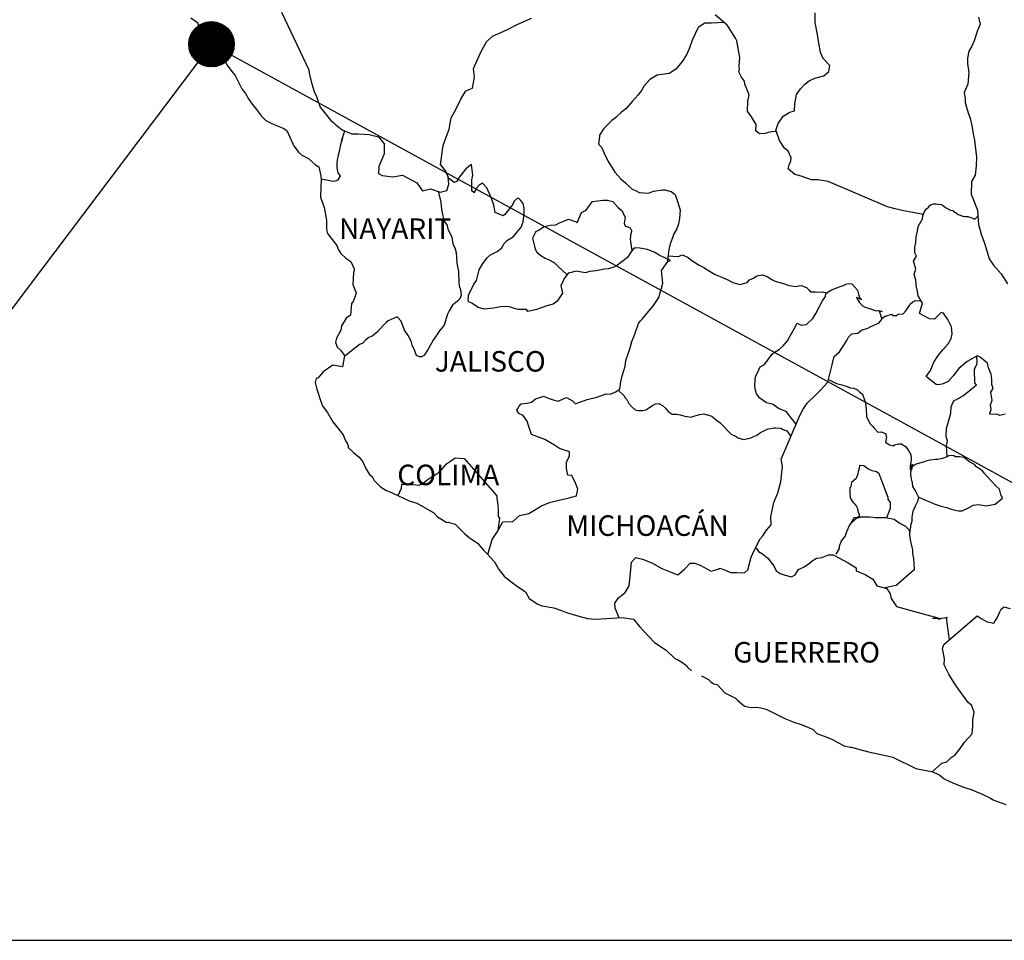
# Model space of a CAD drawing. Units: millimetres. Extents: x 246450 to 248850, y 2708557 to 2710357.
# Drawn here: x 248521 to 248635, y 2709995 to 2710102 of the extents above; entities that cross this region are included whole.
import ezdxf

# ---------------------------------------------------------------- set-up
doc = ezdxf.new("R2010")
doc.units = ezdxf.units.MM
doc.header["$XCLIPFRAME"] = 0
doc.layers.add('Lomo', color=7, linetype='Continuous')
doc.styles.add('ROMANS', font='ROMANS', dxfattribs={"height": 0.2})
picture_1 = doc.add_image_def('image4.gif', size_in_pixel=(3178, 3242))

msp = doc.modelspace()

# ---------------------------------------------------------------- hatches: boundary and pattern name
at = {"layer": 'Lomo'}
h = msp.add_hatch(dxfattribs=at)
h.set_pattern_fill('ANSI31', scale=0.8, style=0)
h.set_pattern_definition([(45, (-132628.8224, 881089.92579), (-0.0707106781187, 0.0707106781187), [])])
edge = h.paths.add_edge_path()
edge.add_arc((248542.94, 2710099.23), 2.65, 0, 360)

# ---------------------------------------------------------------- linework, layer by layer
at = {"layer": 'Lomo', "color": 5, "linetype": 'Continuous'}
for p, q in [((248540.54, 2710102.32, 1.16), (248541.32, 2710101.77, 1.16)), ((248541.32, 2710101.77, 1.16), (248541.47, 2710101.28, 1.16)), ((248541.47, 2710101.28, 1.16), (248541.47, 2710100.98, 1.16)), ((248541.47, 2710100.98, 1.16), (248541.62, 2710100.79, 1.16)), ((248541.62, 2710100.79, 1.16), (248544.26, 2710097.68, 1.16)), ((248544.26, 2710097.68, 1.16), (248544.57, 2710097.14, 1.16)), ((248544.57, 2710097.14, 1.16), (248544.76, 2710096.8, 1.16)), ((248544.76, 2710096.8, 1.16), (248545.21, 2710096.2, 1.16)), ((248545.21, 2710096.2, 1.16), (248545.69, 2710095.57, 1.16)), ((248545.69, 2710095.57, 1.16), (248546.48, 2710094.03, 1.16)), ((248546.48, 2710094.03, 1.16), (248546.92, 2710093.49, 1.16)), ((248546.92, 2710093.49, 1.16), (248547.27, 2710092.85, 1.16)), ((248547.27, 2710092.85, 1.16), (248547.56, 2710092.41, 1.16)), ((248547.56, 2710092.41, 1.16), (248548.2, 2710091.61, 1.16)), ((248548.2, 2710091.61, 1.16), (248548.44, 2710091.32, 1.16)), ((248548.44, 2710091.32, 1.16), (248548.79, 2710090.83, 1.16)), ((248548.79, 2710090.83, 1.16), (248549.28, 2710090.34, 1.16)), ((248549.28, 2710090.34, 1.16), (248549.82, 2710090.04, 1.16)), ((248549.82, 2710090.04, 1.16), (248550.35, 2710089.84, 1.16)), ((248550.35, 2710089.84, 1.16), (248551.29, 2710089.45, 1.16)), ((248551.29, 2710089.45, 1.16), (248551.73, 2710089.15, 1.16)), ((248551.73, 2710089.15, 1.16), (248552.42, 2710087.62, 1.16)), ((248552.42, 2710087.62, 1.16), (248552.56, 2710087.38, 1.16)), ((248552.56, 2710087.38, 1.16), (248553.1, 2710086.63, 1.16)), ((248553.1, 2710086.63, 1.16), (248553.5, 2710086.29, 1.16)), ((248553.5, 2710086.29, 1.16), (248554.28, 2710085.9, 1.16)), ((248554.28, 2710085.9, 1.16), (248555.07, 2710085.16, 1.16)), ((248555.07, 2710085.16, 1.16), (248555.46, 2710084.91, 1.16)), ((248555.46, 2710084.91, 1.16), (248555.71, 2710083.88, 1.16)), ((248555.71, 2710083.88, 1.16), (248555.71, 2710083.68, 1.16)), ((248555.71, 2710083.68, 1.16), (248555.76, 2710083.53, 1.16)), ((248555.76, 2710083.53, 1.16), (248555.71, 2710082.49, 1.16)), ((248555.76, 2710083.53, 1.16), (248555.76, 2710083.53, 1.16)), ((248555.71, 2710082.49, 1.16), (248555.66, 2710081.36, 1.16)), ((248555.66, 2710081.36, 1.16), (248556.1, 2710080.18, 1.16)), ((248556.1, 2710080.18, 1.16), (248556.35, 2710078.69, 1.16)), ((248556.35, 2710078.69, 1.16), (248556.35, 2710077.76, 1.16)), ((248556.35, 2710077.76, 1.16), (248556.4, 2710077.46, 1.16)), ((248556.4, 2710077.46, 1.16), (248556.5, 2710077.12, 1.16)), ((248556.5, 2710077.12, 1.16), (248557.04, 2710076.43, 1.16)), ((248557.04, 2710076.43, 1.16), (248557.58, 2710075.73, 1.16)), ((248557.58, 2710075.73, 1.16), (248557.78, 2710075.24, 1.16)), ((248557.78, 2710075.24, 1.16), (248558.02, 2710074.8, 1.16)), ((248558.02, 2710074.8, 1.16), (248558.61, 2710074.26, 1.16)), ((248558.61, 2710074.26, 1.16), (248559.2, 2710073.86, 1.16)), ((248559.2, 2710073.86, 1.16), (248559.59, 2710073.02, 1.16)), ((248559.59, 2710072.82, 1.16), (248559.5, 2710072.58, 1.16)), ((248559.59, 2710073.02, 1.16), (248559.59, 2710072.82, 1.16)), ((248559.5, 2710072.58, 1.16), (248559.45, 2710071.2, 1.16)), ((248559.45, 2710071.2, 1.16), (248559.84, 2710070.21, 1.16)), ((248559.74, 2710069.92, 1.16), (248559.5, 2710069.28, 1.16)), ((248559.84, 2710070.21, 1.16), (248559.74, 2710069.92, 1.16)), ((248559.3, 2710068.97, 1.16), (248559.16, 2710067.6, 1.16)), ((248559.5, 2710069.28, 1.16), (248559.3, 2710068.97, 1.16)), ((248558.67, 2710067.25, 1.16), (248558.13, 2710066.36, 1.16)), ((248559.16, 2710067.6, 1.16), (248558.67, 2710067.25, 1.16)), ((248558.03, 2710065.86, 1.16), (248557.54, 2710064.93, 1.16)), ((248558.13, 2710066.36, 1.16), (248558.03, 2710065.86, 1.16)), ((248557.54, 2710064.93, 1.16), (248557.4, 2710064.43, 1.16)), ((248557.4, 2710064.43, 1.16), (248557.6, 2710063.85, 1.16)), ((248557.6, 2710063.85, 1.16), (248557.99, 2710063.5, 1.16)), ((248557.99, 2710063.5, 1.16), (248558.48, 2710062.91, 1.16)), ((248558.48, 2710062.91, 1.16), (248558.24, 2710061.58, 1.16)), ((248557.11, 2710061.77, 1.16), (248555.98, 2710060.98, 1.16)), ((248558.24, 2710061.58, 1.16), (248557.11, 2710061.77, 1.16)), ((248555.15, 2710060.19, 1.16), (248555.06, 2710059.75, 1.16)), ((248555.4, 2710060.29, 1.16), (248555.15, 2710060.19, 1.16)), ((248555.98, 2710060.98, 1.16), (248555.4, 2710060.29, 1.16)), ((248555.98, 2710060.98, 1.16), (248555.98, 2710060.98, 1.16)), ((248555.06, 2710059.75, 1.16), (248555.25, 2710058.95, 1.16)), ((248555.25, 2710058.95, 1.16), (248555.45, 2710058.36, 1.16)), ((248555.45, 2710058.36, 1.16), (248555.55, 2710057.97, 1.16)), ((248555.55, 2710057.97, 1.16), (248555.65, 2710057.62, 1.16)), ((248555.65, 2710057.62, 1.16), (248555.89, 2710057.03, 1.16)), ((248555.89, 2710057.03, 1.16), (248556.53, 2710056.15, 1.16)), ((248556.53, 2710056.15, 1.16), (248557.12, 2710055.16, 1.16)), ((248557.12, 2710055.16, 1.16), (248557.56, 2710054.57, 1.16)), ((248557.56, 2710054.57, 1.16), (248558.3, 2710053.63, 1.16)), ((248558.3, 2710053.63, 1.16), (248558.59, 2710052.94, 1.16)), ((248558.59, 2710052.94, 1.16), (248558.79, 2710052.64, 1.16)), ((248558.79, 2710052.64, 1.16), (248558.89, 2710052.4, 1.16)), ((248558.89, 2710052.4, 1.16), (248558.89, 2710052.15, 1.16)), ((248558.89, 2710052.15, 1.16), (248559.53, 2710051.56, 1.16)), ((248559.53, 2710051.56, 1.16), (248560.16, 2710051.02, 1.16)), ((248560.16, 2710051.02, 1.16), (248560.61, 2710050.47, 1.16)), ((248560.61, 2710050.47, 1.16), (248560.95, 2710049.68, 1.16)), ((248560.95, 2710049.68, 1.16), (248561.39, 2710049, 1.16)), ((248561.39, 2710049, 1.16), (248561.69, 2710048.75, 1.16)), ((248561.69, 2710048.75, 1.16), (248561.93, 2710048.3, 1.16)), ((248561.93, 2710048.3, 1.16), (248562.67, 2710047.56, 1.16)), ((248562.67, 2710047.56, 1.16), (248563.31, 2710047.17, 1.16)), ((248563.31, 2710047.17, 1.16), (248564.04, 2710046.87, 1.16)), ((248564.04, 2710046.87, 1.16), (248566, 2710045.94, 1.16)), ((248566, 2710045.94, 1.16), (248566, 2710045.94, 1.16)), ((248566, 2710045.94, 1.16), (248566.93, 2710045.64, 1.16)), ((248566.93, 2710045.64, 1.16), (248567.62, 2710045.25, 1.16)), ((248567.62, 2710045.25, 1.16), (248567.87, 2710045.1, 1.16)), ((248567.87, 2710045.1, 1.16), (248568.89, 2710044.51, 1.16)), ((248568.89, 2710044.51, 1.16), (248569.34, 2710044.07, 1.16)), ((248569.34, 2710044.07, 1.16), (248570.42, 2710043.38, 1.16)), ((248570.42, 2710043.38, 1.16), (248570.56, 2710043.42, 1.16)), ((248570.56, 2710043.42, 1.16), (248570.56, 2710043.42, 1.16)), ((248570.56, 2710043.42, 1.16), (248571.4, 2710043.18, 1.16)), ((248571.4, 2710043.18, 1.16), (248572.52, 2710042.05, 1.16)), ((248572.52, 2710042.05, 1.16), (248573.01, 2710041.65, 1.16)), ((248573.01, 2710041.65, 1.16), (248573.99, 2710040.97, 1.16)), ((248573.99, 2710040.97, 1.16), (248574.68, 2710040.17, 1.16)), ((248574.68, 2710040.17, 1.16), (248575.08, 2710039.78, 1.16)), ((248575.08, 2710039.78, 1.16), (248575.96, 2710038.79, 1.16)), ((248575.96, 2710038.79, 1.16), (248576.5, 2710037.91, 1.16)), ((248576.5, 2710037.91, 1.16), (248577.09, 2710037.11, 1.16)), ((248577.09, 2710037.11, 1.16), (248577.72, 2710036.62, 1.16)), ((248577.72, 2710036.62, 1.16), (248578.51, 2710036.03, 1.16)), ((248578.51, 2710036.03, 1.16), (248579.59, 2710035.29, 1.16)), ((248579.59, 2710035.29, 1.16), (248580.04, 2710034.5, 1.16)), ((248580.04, 2710034.5, 1.16), (248581.02, 2710033.86, 1.16)), ((248581.02, 2710033.86, 1.16), (248581.55, 2710033.67, 1.16)), ((248581.55, 2710033.67, 1.16), (248582.92, 2710033.42, 1.16)), ((248582.92, 2710033.42, 1.16), (248583.81, 2710033.12, 1.16)), ((248583.81, 2710033.12, 1.16), (248584.4, 2710032.88, 1.16)), ((248584.4, 2710032.88, 1.16), (248585.82, 2710032.44, 1.16)), ((248585.82, 2710032.44, 1.16), (248586.85, 2710032.19, 1.16)), ((248586.85, 2710032.19, 1.16), (248587.78, 2710032.09, 1.16)), ((248587.78, 2710032.09, 1.16), (248589.05, 2710032.19, 1.16)), ((248589.05, 2710032.19, 1.16), (248590.86, 2710032.29, 1.16)), ((248590.86, 2710032.29, 1.16), (248592.19, 2710032.1, 1.16)), ((248592.19, 2710032.1, 1.16), (248592.92, 2710031.26, 1.16)), ((248592.92, 2710031.26, 1.16), (248593.37, 2710030.76, 1.16)), ((248593.37, 2710030.76, 1.16), (248594.64, 2710029.39, 1.16)), ((248594.64, 2710029.39, 1.16), (248596.02, 2710028.5, 1.16)), ((248596.02, 2710028.5, 1.16), (248597.04, 2710027.51, 1.16)), ((248597.04, 2710027.51, 1.16), (248597.44, 2710027.32, 1.16)), ((248597.44, 2710027.32, 1.16), (248597.44, 2710027.32, 1.16)), ((248597.44, 2710027.32, 1.16), (248597.83, 2710027.07, 1.16)), ((248597.83, 2710027.07, 1.16), (248598.27, 2710026.77, 1.16)), ((248598.27, 2710026.77, 1.16), (248598.37, 2710026.67, 1.16)), ((248598.37, 2710026.67, 1.16), (248598.52, 2710026.52, 1.16)), ((248598.52, 2710026.52, 1.16), (248598.96, 2710026.09, 1.16)), ((248600.13, 2710025.49, 1.16), (248600.97, 2710025.05, 1.16)), ((248600.97, 2710025.05, 1.16), (248601.22, 2710024.8, 1.16)), ((248601.22, 2710024.8, 1.16), (248601.51, 2710024.61, 1.16)), ((248601.51, 2710024.61, 1.16), (248601.56, 2710024.56, 1.16)), ((248601.56, 2710024.56, 1.16), (248601.95, 2710024.46, 1.16)), ((248601.95, 2710024.46, 1.16), (248602.88, 2710023.52, 1.16)), ((248602.88, 2710023.52, 1.16), (248604.11, 2710022.88, 1.16)), ((248604.11, 2710022.88, 1.16), (248604.35, 2710022.63, 1.16)), ((248604.35, 2710022.63, 1.16), (248605.14, 2710021.95, 1.16)), ((248605.14, 2710021.95, 1.16), (248605.92, 2710021.8, 1.16)), ((248605.92, 2710021.8, 1.16), (248606.51, 2710021.85, 1.16)), ((248606.51, 2710021.85, 1.16), (248607.05, 2710021.75, 1.16)), ((248607.05, 2710021.75, 1.16), (248607.69, 2710021.6, 1.16)), ((248607.69, 2710021.6, 1.16), (248608.76, 2710021.06, 1.16)), ((248608.76, 2710021.06, 1.16), (248609.85, 2710020.52, 1.16)), ((248609.85, 2710020.52, 1.16), (248610.83, 2710020.13, 1.16)), ((248610.83, 2710020.13, 1.16), (248610.92, 2710020.08, 1.16)), ((248610.92, 2710020.08, 1.16), (248611.9, 2710019.78, 1.16)), ((248611.9, 2710019.78, 1.16), (248613.18, 2710019.24, 1.16)), ((248613.18, 2710019.24, 1.16), (248613.62, 2710018.75, 1.16)), ((248613.62, 2710018.75, 1.16), (248614.65, 2710018.35, 1.16)), ((248614.65, 2710018.35, 1.16), (248615.34, 2710018.11, 1.16)), ((248615.34, 2710018.11, 1.16), (248616.07, 2710017.71, 1.16)), ((248616.07, 2710017.71, 1.16), (248616.81, 2710017.32, 1.16)), ((248616.81, 2710017.32, 1.16), (248617.49, 2710017.17, 1.16)), ((248617.49, 2710017.17, 1.16), (248617.64, 2710017.17, 1.16)), ((248617.64, 2710017.17, 1.16), (248618.62, 2710016.87, 1.16)), ((248618.62, 2710016.87, 1.16), (248619.65, 2710016.63, 1.16)), ((248619.65, 2710016.63, 1.16), (248621.61, 2710016.19, 1.16)), ((248621.61, 2710016.19, 1.16), (248622.49, 2710015.99, 1.16)), ((248622.49, 2710015.99, 1.16), (248625.14, 2710014.66, 1.16)), ((248625.14, 2710014.66, 1.16), (248625.73, 2710014.56, 1.16)), ((248625.73, 2710014.56, 1.16), (248627, 2710014.31, 1.16)), ((248627, 2710014.31, 1.16), (248627.5, 2710014.12, 1.16)), ((248627.5, 2710014.12, 1.16), (248627.94, 2710013.88, 1.16)), ((248627.94, 2710013.88, 1.16), (248628.47, 2710013.48, 1.16)), ((248628.47, 2710013.48, 1.16), (248629.55, 2710012.94, 1.16)), ((248629.55, 2710012.94, 1.16), (248630.83, 2710012.45, 1.16)), ((248630.83, 2710012.45, 1.16), (248631.22, 2710012.35, 1.16)), ((248631.22, 2710012.35, 1.16), (248631.61, 2710012.2, 1.16)), ((248631.61, 2710012.2, 1.16), (248632.44, 2710011.85, 1.16)), ((248632.44, 2710011.85, 1.16), (248632.74, 2710011.76, 1.16)), ((248632.74, 2710011.76, 1.16), (248633.87, 2710011.22, 1.16)), ((248633.87, 2710011.22, 1.16), (248634.26, 2710010.97, 1.16)), ((248634.26, 2710010.97, 1.16), (248635.24, 2710010.62, 1.16)), ((248635.24, 2710010.62, 1.16), (248635.68, 2710010.48, 1.16))]:
    msp.add_line(p, q, dxfattribs=at)
at = {"layer": 'Lomo'}
for q in [(248463.93, 2709994.61), (248734.04, 2709994.61)]:
    msp.add_line((248542.94, 2710099.23, 1.16), q, dxfattribs=at)
at = {"layer": 'Lomo', "color": 7, "linetype": 'Continuous'}
for p, q in [((248572.64, 2710084.68, 1.16), (248572.2, 2710084.14, 1.16)), ((248573.28, 2710085.18, 1.16), (248572.64, 2710084.68, 1.16)), ((248573.43, 2710083.94, 1.16), (248573.28, 2710085.18, 1.16)), ((248571.27, 2710083.11, 1.16), (248570.59, 2710083.6, 1.16)), ((248571.56, 2710083.2, 1.16), (248571.27, 2710083.11, 1.16)), ((248571.71, 2710083.4, 1.16), (248571.56, 2710083.2, 1.16)), ((248571.9, 2710083.74, 1.16), (248571.71, 2710083.4, 1.16)), ((248572.2, 2710084.14, 1.16), (248571.9, 2710083.74, 1.16)), ((248573.33, 2710083.4, 1.16), (248573.43, 2710083.94, 1.16)), ((248573.33, 2710082.9, 1.16), (248573.33, 2710083.4, 1.16)), ((248573.33, 2710082.12, 1.16), (248573.33, 2710082.9, 1.16)), ((248573.62, 2710081.87, 1.16), (248573.33, 2710082.12, 1.16)), ((248573.92, 2710082.46, 1.16), (248573.62, 2710081.92, 1.16)), ((248574.22, 2710082.8, 1.16), (248573.92, 2710082.46, 1.16)), ((248574.56, 2710083.01, 1.16), (248574.22, 2710082.8, 1.16)), ((248575.1, 2710082.46, 1.16), (248574.56, 2710083.01, 1.16)), ((248575.59, 2710081.33, 1.16), (248575.1, 2710082.46, 1.16)), ((248573.62, 2710081.92, 1.16), (248573.62, 2710081.87, 1.16)), ((248575.88, 2710080.44, 1.16), (248575.59, 2710081.33, 1.16)), ((248578.29, 2710080.92, 1.16), (248578.1, 2710080.58, 1.16)), ((248578.64, 2710081.22, 1.16), (248578.29, 2710080.92, 1.16)), ((248578.79, 2710081.27, 1.16), (248578.64, 2710081.22, 1.16)), ((248579.03, 2710081.02, 1.16), (248578.79, 2710081.27, 1.16)), ((248579.32, 2710080.63, 1.16), (248579.03, 2710081.02, 1.16)), ((248576.04, 2710079.6, 1.16), (248575.88, 2710080.44, 1.16)), ((248577.8, 2710080.14, 1.16), (248577.17, 2710079.35, 1.16)), ((248578.1, 2710080.58, 1.16), (248577.8, 2710080.14, 1.16)), ((248579.42, 2710080.09, 1.16), (248579.32, 2710080.63, 1.16)), ((248579.42, 2710079.4, 1.16), (248579.42, 2710080.09, 1.16)), ((248576.97, 2710079.2, 1.16), (248576.04, 2710079.6, 1.16)), ((248577.17, 2710079.35, 1.16), (248576.97, 2710079.2, 1.16)), ((248579.08, 2710077.86, 1.16), (248579.33, 2710078.51, 1.16)), ((248579.33, 2710078.51, 1.16), (248579.42, 2710079.4, 1.16)), ((248578.4, 2710077.03, 1.16), (248579.08, 2710077.86, 1.16)), ((248577.12, 2710075.95, 1.16), (248577.51, 2710076.35, 1.16)), ((248577.51, 2710076.35, 1.16), (248578.15, 2710076.74, 1.16)), ((248578.15, 2710076.74, 1.16), (248578.4, 2710077.03, 1.16)), ((248576.29, 2710075.02, 1.16), (248576.78, 2710075.41, 1.16)), ((248576.78, 2710075.41, 1.16), (248577.12, 2710075.95, 1.16)), ((248592.1, 2710075.24, 1.16), (248591.7, 2710074.65, 1.16)), ((248592.39, 2710075.48, 1.16), (248592.1, 2710075.24, 1.16)), ((248592.93, 2710075.43, 1.16), (248592.39, 2710075.48, 1.16)), ((248593.82, 2710075.28, 1.16), (248592.93, 2710075.43, 1.16)), ((248594.7, 2710074.93, 1.16), (248593.82, 2710075.28, 1.16)), ((248574.61, 2710073.64, 1.16), (248575.11, 2710074.28, 1.16)), ((248575.11, 2710074.28, 1.16), (248575.45, 2710074.62, 1.16)), ((248575.45, 2710074.62, 1.16), (248576.29, 2710075.02, 1.16)), ((248591.51, 2710074.35, 1.16), (248590.18, 2710073.32, 1.16)), ((248591.7, 2710074.65, 1.16), (248591.51, 2710074.35, 1.16)), ((248595.19, 2710074.59, 1.16), (248594.7, 2710074.93, 1.16)), ((248596.52, 2710073.99, 1.16), (248595.19, 2710074.59, 1.16)), ((248596.22, 2710073.85, 1.16), (248596.52, 2710073.99, 1.16)), ((248573.88, 2710071.66, 1.16), (248574.18, 2710072.9, 1.16)), ((248574.18, 2710072.9, 1.16), (248574.61, 2710073.64, 1.16)), ((248587.82, 2710072.78, 1.16), (248587.09, 2710072.68, 1.16)), ((248588.81, 2710072.97, 1.16), (248587.82, 2710072.78, 1.16)), ((248589.25, 2710073.02, 1.16), (248588.81, 2710072.97, 1.16)), ((248589.79, 2710073.17, 1.16), (248589.25, 2710073.02, 1.16)), ((248590.18, 2710073.32, 1.16), (248589.79, 2710073.17, 1.16)), ((248590.18, 2710073.32, 1.16), (248590.18, 2710073.32, 1.16)), ((248595.48, 2710072.82, 1.16), (248596.22, 2710073.85, 1.16)), ((248595.64, 2710071.34, 1.16), (248595.48, 2710072.82, 1.16)), ((248573.58, 2710071.22, 1.16), (248573.88, 2710071.66, 1.16)), ((248583.99, 2710071.6, 1.16), (248583.7, 2710071.01, 1.16)), ((248584.09, 2710071.9, 1.16), (248583.99, 2710071.6, 1.16)), ((248584.15, 2710071.94, 1.16), (248584.09, 2710071.9, 1.16)), ((248584.58, 2710072.49, 1.16), (248584.15, 2710071.94, 1.16)), ((248584.78, 2710072.54, 1.16), (248584.58, 2710072.49, 1.16)), ((248585.52, 2710072.73, 1.16), (248584.78, 2710072.54, 1.16)), ((248586.55, 2710072.54, 1.16), (248585.52, 2710072.73, 1.16)), ((248587.09, 2710072.68, 1.16), (248586.55, 2710072.54, 1.16)), ((248573.09, 2710070.28, 1.16), (248573.34, 2710070.73, 1.16)), ((248573.34, 2710070.73, 1.16), (248573.58, 2710071.22, 1.16)), ((248583.7, 2710071.01, 1.16), (248583.75, 2710070.86, 1.16)), ((248583.75, 2710070.86, 1.16), (248583.9, 2710070.17, 1.16)), ((248595.15, 2710069.66, 1.16), (248595.48, 2710070.75, 1.16)), ((248595.48, 2710070.75, 1.16), (248595.64, 2710071.34, 1.16)), ((248572.9, 2710069.4, 1.16), (248572.95, 2710069.75, 1.16)), ((248572.95, 2710069.15, 1.16), (248572.9, 2710069.4, 1.16)), ((248572.95, 2710069.89, 1.16), (248573.09, 2710070.28, 1.16)), ((248572.95, 2710069.75, 1.16), (248572.95, 2710069.89, 1.16)), ((248583.9, 2710070.17, 1.16), (248583.31, 2710069.24, 1.16)), ((248594.46, 2710068.62, 1.16), (248595.15, 2710069.66, 1.16)), ((248573.34, 2710069.01, 1.16), (248572.95, 2710069.15, 1.16)), ((248574.08, 2710068.51, 1.16), (248573.34, 2710069.01, 1.16)), ((248574.81, 2710068.32, 1.16), (248574.08, 2710068.51, 1.16)), ((248575.85, 2710068.41, 1.16), (248574.81, 2710068.32, 1.16)), ((248576.73, 2710068.56, 1.16), (248575.85, 2710068.41, 1.16)), ((248577.56, 2710068.6, 1.16), (248576.73, 2710068.56, 1.16)), ((248578.2, 2710068.4, 1.16), (248577.56, 2710068.6, 1.16)), ((248578.74, 2710068.26, 1.16), (248578.2, 2710068.4, 1.16)), ((248579.73, 2710068.26, 1.16), (248578.74, 2710068.26, 1.16)), ((248579.87, 2710068.01, 1.16), (248579.73, 2710068.26, 1.16)), ((248579.73, 2710068.26, 1.16), (248579.73, 2710068.26, 1.16)), ((248580.86, 2710068.26, 1.16), (248579.87, 2710068.01, 1.16)), ((248582.08, 2710068.7, 1.16), (248580.86, 2710068.26, 1.16)), ((248582.82, 2710068.89, 1.16), (248582.08, 2710068.7, 1.16)), ((248583.31, 2710069.24, 1.16), (248582.82, 2710068.89, 1.16)), ((248593.97, 2710068.03, 1.16), (248594.46, 2710068.62, 1.16)), ((248592.98, 2710066.9, 1.16), (248593.23, 2710067.15, 1.16)), ((248593.23, 2710067.15, 1.16), (248593.97, 2710068.03, 1.16)), ((248592.35, 2710065.38, 1.16), (248592.79, 2710066.61, 1.16)), ((248592.79, 2710066.61, 1.16), (248592.98, 2710066.9, 1.16)), ((248592, 2710064.54, 1.16), (248592.35, 2710065.38, 1.16)), ((248591.66, 2710063.3, 1.16), (248591.81, 2710063.8, 1.16)), ((248591.81, 2710063.8, 1.16), (248592, 2710064.54, 1.16)), ((248591.32, 2710062.32, 1.16), (248591.66, 2710063.3, 1.16)), ((248590.88, 2710060.5, 1.16), (248591.22, 2710061.63, 1.16)), ((248591.22, 2710061.63, 1.16), (248591.32, 2710062.32, 1.16)), ((248590.73, 2710059.81, 1.16), (248590.88, 2710060.5, 1.16)), ((248590.1, 2710058.63, 1.16), (248590.59, 2710058.97, 1.16)), ((248590.59, 2710058.97, 1.16), (248590.73, 2710059.81, 1.16)), ((248580.28, 2710057.46, 1.16), (248580.77, 2710057.85, 1.16)), ((248580.77, 2710057.85, 1.16), (248581.75, 2710058.15, 1.16)), ((248581.75, 2710058.15, 1.16), (248582.24, 2710057.9, 1.16)), ((248582.24, 2710057.9, 1.16), (248582.82, 2710057.7, 1.16)), ((248583.91, 2710057.8, 1.16), (248584.4, 2710057.99, 1.16)), ((248584.4, 2710057.99, 1.16), (248585.09, 2710057.6, 1.16)), ((248586.8, 2710057.75, 1.16), (248587.94, 2710058.04, 1.16)), ((248587.94, 2710058.04, 1.16), (248589.01, 2710058.43, 1.16)), ((248589.01, 2710058.43, 1.16), (248589.5, 2710058.38, 1.16)), ((248589.5, 2710058.38, 1.16), (248590.1, 2710058.63, 1.16)), ((248578.6, 2710056.52, 1.16), (248578.7, 2710056.72, 1.16)), ((248578.7, 2710056.72, 1.16), (248578.85, 2710056.97, 1.16)), ((248578.85, 2710056.97, 1.16), (248579.09, 2710057.26, 1.16)), ((248579.09, 2710057.26, 1.16), (248579.78, 2710057.31, 1.16)), ((248579.78, 2710057.31, 1.16), (248580.28, 2710057.46, 1.16)), ((248582.82, 2710057.7, 1.16), (248583.42, 2710057.55, 1.16)), ((248583.42, 2710057.55, 1.16), (248583.91, 2710057.8, 1.16)), ((248585.09, 2710057.6, 1.16), (248585.43, 2710057.25, 1.16)), ((248585.43, 2710057.25, 1.16), (248586.02, 2710057.5, 1.16)), ((248586.02, 2710057.5, 1.16), (248586.47, 2710057.64, 1.16)), ((248586.47, 2710057.64, 1.16), (248586.8, 2710057.75, 1.16)), ((248578.81, 2710056.13, 1.16), (248578.6, 2710056.52, 1.16)), ((248579.34, 2710055.88, 1.16), (248578.81, 2710056.13, 1.16)), ((248579.79, 2710055.24, 1.16), (248579.34, 2710055.88, 1.16)), ((248579.93, 2710054.7, 1.16), (248579.79, 2710055.24, 1.16)), ((248580.28, 2710053.66, 1.16), (248579.93, 2710054.7, 1.16)), ((248581.85, 2710053.07, 1.16), (248580.28, 2710053.66, 1.16)), ((248582.98, 2710052.42, 1.16), (248581.85, 2710053.07, 1.16)), ((248583.57, 2710052.03, 1.16), (248582.98, 2710052.42, 1.16)), ((248570.71, 2710050.47, 1.16), (248571.39, 2710050.96, 1.16)), ((248571.39, 2710050.96, 1.16), (248572.42, 2710050.86, 1.16)), ((248584.75, 2710051.63, 1.16), (248583.57, 2710052.03, 1.16)), ((248584.4, 2710050.45, 1.16), (248584.75, 2710051.19, 1.16)), ((248584.75, 2710051.19, 1.16), (248584.75, 2710051.63, 1.16)), ((248569.82, 2710049.59, 1.16), (248570.36, 2710050.23, 1.16)), ((248570.36, 2710050.23, 1.16), (248570.71, 2710050.47, 1.16)), ((248572.42, 2710050.86, 1.16), (248576.26, 2710046.52, 1.16)), ((248584.4, 2710049.71, 1.16), (248584.4, 2710050.45, 1.16)), ((248568.1, 2710048.36, 1.16), (248568.69, 2710048.75, 1.16)), ((248568.69, 2710048.75, 1.16), (248569.38, 2710049.14, 1.16)), ((248569.38, 2710049.14, 1.16), (248569.82, 2710049.59, 1.16)), ((248584.55, 2710048.92, 1.16), (248584.4, 2710049.71, 1.16)), ((248584.99, 2710048.87, 1.16), (248584.55, 2710048.92, 1.16)), ((248585.44, 2710047.98, 1.16), (248584.99, 2710048.87, 1.16)), ((248565.11, 2710047.42, 1.16), (248565.16, 2710047.87, 1.16)), ((248565.16, 2710047.87, 1.16), (248565.8, 2710047.82, 1.16)), ((248565.8, 2710047.82, 1.16), (248566.43, 2710047.82, 1.16)), ((248566.43, 2710047.82, 1.16), (248567.17, 2710047.77, 1.16)), ((248567.17, 2710047.77, 1.16), (248567.61, 2710047.96, 1.16)), ((248567.61, 2710047.96, 1.16), (248568.1, 2710048.36, 1.16)), ((248585.69, 2710047.3, 1.16), (248585.44, 2710047.98, 1.16)), ((248564.72, 2710046.55, 1.16), (248565.11, 2710047.42, 1.16)), ((248576.26, 2710046.52, 1.16), (248576.26, 2710046.17, 1.16)), ((248584.7, 2710046.26, 1.16), (248585.54, 2710046.5, 1.16)), ((248585.54, 2710046.5, 1.16), (248585.69, 2710047.3, 1.16)), ((248576.26, 2710046.17, 1.16), (248576.31, 2710045.78, 1.16)), ((248576.31, 2710045.78, 1.16), (248576.35, 2710045.29, 1.16)), ((248576.35, 2710045.29, 1.16), (248576.4, 2710044.99, 1.16)), ((248579.99, 2710044.45, 1.16), (248581.46, 2710045.33, 1.16)), ((248581.46, 2710045.33, 1.16), (248582.39, 2710045.72, 1.16)), ((248582.39, 2710045.72, 1.16), (248583.18, 2710045.92, 1.16)), ((248583.18, 2710045.92, 1.16), (248584.7, 2710046.26, 1.16)), ((248576.4, 2710044.99, 1.16), (248576.4, 2710044.8, 1.16)), ((248576.4, 2710044.8, 1.16), (248576.4, 2710044.1, 1.16)), ((248576.4, 2710044.1, 1.16), (248576.55, 2710043.91, 1.16)), ((248578.13, 2710043.51, 1.16), (248578.91, 2710044.2, 1.16)), ((248578.91, 2710044.2, 1.16), (248579.99, 2710044.45, 1.16)), ((248576.31, 2710042.33, 1.16), (248576.94, 2710043.46, 1.16)), ((248576.55, 2710043.91, 1.16), (248576.37, 2710042.44, 1.16)), ((248576.94, 2710043.46, 1.16), (248578.13, 2710043.51, 1.16)), ((248575.72, 2710041.4, 1.16), (248576.31, 2710042.33, 1.16)), ((248575.2, 2710039.64, 1.16), (248575.72, 2710041.4, 1.16))]:
    msp.add_line(p, q, dxfattribs=at)
at = {"layer": 'Lomo', "color": 7, "linetype": 'Continuous', "elevation": 1.16}
for points in [[(248551.12, 2710102.96), (248554.32, 2710096.24), (248554.36, 2710095.8), (248554.66, 2710094.62), (248554.91, 2710093.73), (248555.2, 2710093.14), (248555.64, 2710091.9), (248556.23, 2710091.12), (248556.82, 2710090.38), (248557.27, 2710090.03), (248557.42, 2710089.88), (248558.2, 2710089.24), (248559.33, 2710088.79), (248560.06, 2710088.79), (248561.34, 2710088.69), (248562.43, 2710088.44), (248563.11, 2710087.6), (248563.11, 2710086.42), (248562.48, 2710084.94), (248562.43, 2710084.15), (248562.87, 2710083.91), (248564.1, 2710083.76), (248565.22, 2710083.95), (248566.9, 2710083.07), (248567.58, 2710082.13), (248568.52, 2710082.37), (248569.65, 2710081.98), (248570.43, 2710082.17), (248570.63, 2710082.91), (248570.58, 2710083.74), (248570.24, 2710084.44), (248569.69, 2710085.18), (248569.99, 2710087.4), (248570.33, 2710088.38), (248570.67, 2710089.32), (248570.92, 2710090.65), (248571.46, 2710091.63), (248572.05, 2710092.82), (248572.64, 2710093.8), (248573.42, 2710094.09), (248573.66, 2710095.38), (248573.52, 2710096.41), (248574.4, 2710098.29), (248575.04, 2710099.52), (248575.73, 2710100.16), (248577.35, 2710100.89), (248578.62, 2710101.53), (248580.29, 2710102.27)], [(248626.06, 2710079.36), (248623.77, 2710079.77), (248622.74, 2710080.02), (248621.85, 2710080.26), (248614.93, 2710083.19), (248613.7, 2710083.39), (248612.96, 2710083.39), (248611.78, 2710083.83), (248611.05, 2710084.03), (248610.26, 2710084.67), (248610.36, 2710085.16), (248610.55, 2710085.61), (248610.6, 2710085.96), (248610.26, 2710086.74), (248609.82, 2710087.09), (248609.23, 2710087.98), (248608.88, 2710089.01), (248608.93, 2710089.06), (248608.29, 2710089.01), (248607.55, 2710088.82), (248606.92, 2710088.77), (248606.48, 2710089.11), (248606.53, 2710089.85), (248605.98, 2710090.74), (248605.49, 2710091.43), (248605.54, 2710092.57), (248605.69, 2710093.31), (248605.19, 2710094.59), (248605.15, 2710094.93), (248604.81, 2710095.38), (248604.5, 2710096.02), (248604.56, 2710096.36), (248604.55, 2710096.66), (248604.6, 2710097.7), (248604.26, 2710099.62), (248604.11, 2710099.96), (248603.27, 2710101.3), (248603.13, 2710101.45), (248602.88, 2710101.69), (248601.72, 2710102.65)], [(248608.78, 2710089.05), (248609.08, 2710089.99), (248609.66, 2710090.83), (248610.45, 2710091.32), (248610.99, 2710091.47), (248611.04, 2710092.26), (248611.24, 2710093.35), (248611.68, 2710094.03), (248612.17, 2710094.53), (248612.71, 2710094.97), (248613.35, 2710095.26), (248614.43, 2710095.56), (248615.02, 2710096.06), (248615.11, 2710096.74), (248614.33, 2710097.58), (248614.03, 2710098.27), (248613.84, 2710099.36), (248613.69, 2710100.39), (248613.39, 2710101.77), (248613.39, 2710102.9)], [(248602.79, 2710101.77), (248601.31, 2710101.69), (248600.52, 2710101.69), (248599.74, 2710101.2), (248599.4, 2710100.46), (248599.05, 2710099.72), (248598.71, 2710098.69), (248598.37, 2710098), (248597.88, 2710097.21), (248597.19, 2710096.38), (248596.41, 2710095.83), (248595.52, 2710095.69), (248594.98, 2710095.64), (248594.09, 2710095.1), (248593.46, 2710094.36), (248593.12, 2710093.82), (248592.72, 2710093.27), (248592.08, 2710092.59), (248591.3, 2710091.7), (248590.81, 2710091.3), (248590.12, 2710090.67), (248589.68, 2710090.32), (248588.74, 2710089.39), (248588.25, 2710088.6), (248588.25, 2710088.46), (248588.11, 2710087.57), (248588.46, 2710087.22), (248588.95, 2710086.18), (248589.34, 2710085.44), (248589.73, 2710084.8), (248590.03, 2710084.31), (248590.42, 2710083.87), (248590.71, 2710083.52), (248591.3, 2710083.03), (248591.65, 2710082.68), (248592.04, 2710082.33), (248592.43, 2710082.14), (248592.88, 2710081.94), (248593.41, 2710081.89), (248593.96, 2710081.84), (248594.55, 2710082.08), (248595.58, 2710082.23), (248595.87, 2710082.23), (248596.61, 2710082.03), (248597.05, 2710081.69), (248597.25, 2710081.1), (248597.64, 2710079.91), (248597.59, 2710078.87), (248597.45, 2710078.28), (248597.25, 2710077.69), (248596.86, 2710077), (248596.81, 2710076.76), (248596.52, 2710076.02), (248596.47, 2710075.92), (248596.32, 2710075.28), (248596.12, 2710073.7)], [(248555.76, 2710083.53), (248557.17, 2710083.23), (248557.42, 2710083.27), (248557.72, 2710083.42), (248558.01, 2710083.87), (248557.71, 2710084.21), (248557.62, 2710084.8), (248557.62, 2710085.34), (248557.66, 2710085.74), (248557.71, 2710086.04), (248557.76, 2710086.33), (248557.91, 2710086.92), (248558.01, 2710087.37), (248558.25, 2710088.21), (248558.1, 2710087.96), (248558.5, 2710089.12)], [(248569.42, 2710082.06), (248569.7, 2710080.79), (248569.79, 2710079.95), (248569.89, 2710079.36), (248570.09, 2710078.57), (248570.44, 2710078.08), (248570.53, 2710077.64), (248570.73, 2710077.29), (248570.98, 2710076.7), (248571.12, 2710075.91), (248571.37, 2710075.36), (248571.52, 2710074.92), (248571.57, 2710073.69), (248571.77, 2710072.7), (248571.82, 2710071.42), (248571.86, 2710071.02), (248572.01, 2710070.58), (248572.07, 2710069.94), (248571.92, 2710069.5), (248571.67, 2710069.25), (248571.08, 2710068.77), (248570.69, 2710068.12), (248570.49, 2710067.73), (248570.1, 2710066.45), (248569.57, 2710065.76), (248568.83, 2710064.67), (248568.29, 2710063.69), (248567.9, 2710063.09), (248567.74, 2710062.9), (248567.46, 2710062.75), (248567.21, 2710062.75), (248566.86, 2710062.9), (248566.67, 2710063.44), (248566.37, 2710064.08), (248566.23, 2710064.58), (248565.88, 2710065.22), (248565.49, 2710065.86), (248565.09, 2710066.9), (248564.6, 2710067.4), (248563.57, 2710066.95), (248563.32, 2710066.75), (248563.03, 2710066.45), (248562.29, 2710065.62), (248561.71, 2710065.13), (248561.31, 2710064.98), (248560.97, 2710064.73), (248560.57, 2710064.29), (248560.29, 2710064.2), (248559.69, 2710063.75), (248558.46, 2710062.79)], [(248584.45, 2710072.32), (248583.35, 2710073.33), (248582.97, 2710073.72), (248582.33, 2710074.07), (248581.88, 2710074.22), (248581.39, 2710074.51), (248580.95, 2710074.86), (248580.75, 2710075.3), (248580.7, 2710075.65), (248580.51, 2710076.29), (248580.46, 2710076.64), (248580.75, 2710077.27), (248580.85, 2710077.37), (248581.1, 2710077.52), (248581.78, 2710077.96), (248582.47, 2710078.11), (248583.15, 2710078.16), (248583.55, 2710078.4), (248583.94, 2710078.55), (248584.63, 2710078.8), (248585.07, 2710078.65), (248585.52, 2710078.5), (248585.61, 2710078.4), (248585.81, 2710078.85), (248586.15, 2710079.59), (248586.69, 2710079.87), (248587.08, 2710080.42), (248587.43, 2710080.86), (248588.66, 2710081.01), (248589.15, 2710081.01), (248589.79, 2710080.86), (248590.38, 2710080.22), (248590.87, 2710079.77), (248591.02, 2710079.38), (248591.21, 2710079.03), (248591.16, 2710078.59), (248591.11, 2710078.25), (248591.26, 2710078), (248591.51, 2710077.9), (248591.8, 2710077.8), (248591.95, 2710077.5), (248591.95, 2710077.35), (248591.85, 2710076.96), (248591.85, 2710076.81), (248591.8, 2710076.47), (248592.02, 2710075.12)], [(248635.57, 2710056.04), (248634.98, 2710055.89), (248634.74, 2710055.99), (248633.8, 2710056.04), (248633.8, 2710056.14), (248633.95, 2710056.58), (248633.86, 2710057.13), (248634.05, 2710057.67), (248633.9, 2710058.61), (248634.2, 2710059.05), (248634.04, 2710059.49), (248634.04, 2710060.08), (248634.04, 2710060.08), (248633.95, 2710060.72), (248633.65, 2710061.47), (248633.51, 2710062.01), (248632.67, 2710062.7), (248632.32, 2710062.85), (248631.79, 2710062.56), (248631.15, 2710062.21), (248630.17, 2710061.37), (248629.53, 2710060.53), (248628.94, 2710059.85), (248628.35, 2710059.6), (248627.86, 2710059.45), (248627.52, 2710059.51), (248626.83, 2710060.05), (248626.38, 2710060.44), (248626.88, 2710061.13), (248627.27, 2710062.12), (248627.76, 2710062.91), (248628.35, 2710063.59), (248628.94, 2710064.24), (248629.28, 2710064.88), (248629.38, 2710065.41), (248629.33, 2710066.25), (248628.89, 2710067.09), (248628.39, 2710067.83), (248628.1, 2710067.93), (248627.66, 2710067.44), (248627.32, 2710067.15), (248626.77, 2710067.19), (248625.6, 2710067.79), (248625.94, 2710069.02), (248625.44, 2710069.86), (248625.35, 2710070.35), (248625.2, 2710071.09), (248625.15, 2710071.68), (248624.95, 2710072.37), (248625.15, 2710072.97), (248625.05, 2710073.41), (248624.9, 2710073.91), (248625.25, 2710074.49), (248625.05, 2710074.89), (248625.05, 2710075.53), (248625.15, 2710076.07), (248625.19, 2710076.76), (248625.34, 2710077.4), (248625.44, 2710077.95), (248625.73, 2710078.49), (248625.93, 2710078.83), (248625.98, 2710079.18), (248626.22, 2710079.77), (248626.37, 2710079.96), (248626.62, 2710080.21), (248626.77, 2710080.36), (248626.96, 2710080.51), (248627.21, 2710080.61), (248627.55, 2710080.61), (248627.75, 2710080.55), (248628.14, 2710080.51), (248628.39, 2710080.36), (248628.63, 2710080.16), (248629.22, 2710079.86), (248629.47, 2710079.81), (248629.56, 2710079.76), (248629.71, 2710079.61), (248629.86, 2710079.56), (248630.11, 2710079.37), (248630.64, 2710079.17), (248630.74, 2710079.17), (248630.89, 2710079.12), (248631.23, 2710079.11), (248631.58, 2710079.02), (248631.68, 2710078.97), (248631.87, 2710078.87), (248632.02, 2710078.77), (248632.02, 2710078.77), (248632.4, 2710079.17)], [(248596.22, 2710074.52), (248597.4, 2710074.44), (248597.94, 2710074.64), (248598.58, 2710074.34), (248599.02, 2710073.99), (248599.86, 2710073.45), (248600.4, 2710073.15), (248600.94, 2710072.8), (248601.73, 2710072.36), (248602.51, 2710072.02), (248603.15, 2710071.77), (248603.79, 2710071.42), (248604.62, 2710071.17), (248605.36, 2710071.37), (248605.5, 2710071.47), (248605.75, 2710071.72), (248606.2, 2710071.91), (248606.59, 2710072.21), (248607.27, 2710072.31), (248607.82, 2710072.11), (248608.35, 2710071.76), (248608.75, 2710071.56), (248609.39, 2710071.36), (248609.82, 2710071.27), (248610.22, 2710071.12), (248610.61, 2710071.02), (248611.2, 2710070.96), (248611.65, 2710071.06), (248611.89, 2710071.01), (248612.39, 2710070.82), (248612.67, 2710070.57), (248612.88, 2710070.32), (248613.41, 2710070.32), (248613.66, 2710070.27), (248614.3, 2710070.32), (248614.69, 2710070.22), (248614.84, 2710070.22), (248614.64, 2710070.12), (248614.64, 2710070.17), (248614.94, 2710070.32), (248615.33, 2710070.57), (248615.62, 2710070.66), (248616.31, 2710070.96), (248616.71, 2710071.06), (248617, 2710071.21), (248617.34, 2710071.3), (248617.69, 2710071.25), (248618.33, 2710070.51), (248618.43, 2710070.22), (248618.57, 2710069.67), (248618.86, 2710069.38), (248618.22, 2710069.67), (248618.43, 2710069.33), (248618.57, 2710069.08), (248618.92, 2710068.69), (248619.26, 2710068.54), (248619.5, 2710068.44), (248620, 2710068.29), (248620.24, 2710068.19), (248620.58, 2710068.09), (248620.79, 2710068.14), (248621.22, 2710068.04), (248621.22, 2710068.04), (248620.87, 2710068.12), (248621.2, 2710067.13)], [(248590.53, 2710032.28), (248590.07, 2710033.39), (248590.01, 2710033.98), (248590.46, 2710034.61), (248591.24, 2710035.21), (248591.69, 2710036), (248591.83, 2710037.13), (248591.98, 2710038.75), (248592.47, 2710039.3), (248593.25, 2710039.1), (248594.34, 2710038.7), (248595.51, 2710038.01), (248596.69, 2710037.56), (248597.38, 2710037.27), (248598.17, 2710037.95), (248598.8, 2710038.65), (248599.34, 2710038.65), (248599.98, 2710038.4), (248601.26, 2710037.71), (248602.1, 2710037.95), (248602.29, 2710038.05), (248602.93, 2710037.81), (248603.52, 2710037.55), (248604.25, 2710037.55), (248604.7, 2710037.5), (248605.19, 2710037.55), (248605.53, 2710037.85), (248605.92, 2710039.33), (248606.32, 2710040.21), (248607, 2710041.5), (248607.29, 2710041.84), (248607.74, 2710042.48), (248608.28, 2710043.12), (248608.23, 2710044.1), (248608.57, 2710045.73), (248609.06, 2710046.87), (248609.4, 2710048.15), (248609.6, 2710049.92), (248609.45, 2710050.8), (248611.61, 2710055.88), (248612, 2710056.62), (248612.49, 2710057.31), (248613.47, 2710058.3), (248614.01, 2710058.79), (248614.89, 2710059.77), (248615.39, 2710061.79), (248615.62, 2710062.77), (248616.26, 2710063.32), (248617.1, 2710064.65), (248617.3, 2710065.04), (248617.69, 2710065.43), (248618.38, 2710065.49), (248618.82, 2710065.83), (248619.56, 2710066.08), (248619.9, 2710066.27), (248620.88, 2710066.72), (248621.32, 2710067.3), (248621.52, 2710067.5), (248621.67, 2710067.5), (248622.3, 2710067.7), (248622.45, 2710067.55), (248622.9, 2710067.55), (248623.09, 2710067.7), (248623.68, 2710067.74), (248623.98, 2710068.09), (248624.41, 2710068.73), (248624.51, 2710068.87), (248624.81, 2710069.17), (248625.11, 2710069.32), (248625.8, 2710069.26)], [(248611.18, 2710054.86), (248610.04, 2710056.37), (248609.11, 2710056.72), (248608.51, 2710057.17), (248607.73, 2710057.37), (248606.94, 2710057.91), (248606.55, 2710058.4), (248606.45, 2710058.85), (248606.35, 2710059.29), (248606.4, 2710060.13), (248606.5, 2710060.52), (248606.69, 2710060.87), (248606.99, 2710061.56), (248607.48, 2710061.85), (248608.36, 2710062.99), (248608.61, 2710063.23), (248609.25, 2710063.63), (248609.69, 2710064.02), (248610.17, 2710064.61), (248610.47, 2710065.2), (248610.96, 2710065.99), (248611.3, 2710066.68), (248611.79, 2710066.43), (248612.39, 2710066.53), (248613.12, 2710067.21), (248613.47, 2710067.81), (248613.96, 2710068.7), (248614.25, 2710069.28), (248614.6, 2710069.78), (248614.64, 2710070.12)], [(248628.82, 2710051.09), (248628.75, 2710052.36), (248628.85, 2710052.89), (248628.69, 2710053.44), (248628.75, 2710054.37), (248628.94, 2710055.02), (248629.24, 2710056.15), (248629.29, 2710056.89), (248629.48, 2710057.38), (248629.68, 2710057.68), (248629.83, 2710057.72), (248630.17, 2710057.92), (248630.42, 2710058.07), (248630.71, 2710058.22), (248631.05, 2710058.51), (248631.35, 2710058.71), (248632.23, 2710059.45), (248632.03, 2710059.69), (248632.03, 2710060.09), (248631.99, 2710060.83), (248631.99, 2710061.27), (248632.03, 2710061.37), (248632.28, 2710061.86), (248632.32, 2710062.06), (248632.27, 2710062.82)], [(248614.97, 2710060.07), (248615.88, 2710059.62), (248616.52, 2710059.47), (248617.01, 2710059.32), (248617.55, 2710059.12), (248617.94, 2710059.08), (248618.33, 2710058.88), (248618.58, 2710058.63), (248618.92, 2710058.38), (248619.22, 2710057.6), (248619.27, 2710057.25), (248619.37, 2710056.66), (248619.41, 2710055.72), (248619.81, 2710054.93), (248620.11, 2710054.63), (248620.3, 2710054.39), (248620.74, 2710053.94), (248621.13, 2710053.99), (248621.63, 2710053.79), (248621.73, 2710053.35), (248621.63, 2710052.76), (248622.07, 2710052.46), (248622.51, 2710052.36), (248622.66, 2710052.46), (248623.15, 2710052.56), (248623.49, 2710052.56), (248623.98, 2710052.21), (248624.28, 2710051.87), (248624.58, 2710051.33), (248624.63, 2710050.83), (248624.58, 2710050.39), (248624.48, 2710050), (248624.48, 2710049.6), (248624.78, 2710050.19), (248624.68, 2710049.7), (248624.53, 2710049.26), (248624.53, 2710049.01), (248624.63, 2710048.51), (248624.72, 2710048.02), (248624.78, 2710047.58), (248624.97, 2710047.28), (248625.17, 2710046.99), (248625.27, 2710046.74), (248625.46, 2710046.35), (248625.37, 2710045.85), (248625.12, 2710045.36), (248624.92, 2710044.96), (248624.82, 2710044.67), (248624.78, 2710044.47), (248624.68, 2710044.03), (248624.68, 2710043.69), (248624.68, 2710043.49), (248624.58, 2710043.2), (248624.43, 2710042.16)], [(248590.4, 2710058.84), (248591.08, 2710058.23), (248591.22, 2710057.93), (248591.42, 2710057.74), (248591.67, 2710057.29), (248592.01, 2710056.9), (248592.41, 2710056.55), (248592.8, 2710056.45), (248593.24, 2710056.45), (248593.63, 2710056.55), (248593.98, 2710056.8), (248594.42, 2710057.04), (248594.76, 2710057.23), (248595.16, 2710057.29), (248595.6, 2710057.04), (248595.94, 2710056.74), (248596.24, 2710056.35), (248596.73, 2710056.05), (248597.27, 2710056.05), (248597.66, 2710055.95), (248598.2, 2710055.8), (248598.45, 2710055.76), (248598.94, 2710055.7), (248599.23, 2710055.8), (248599.92, 2710056), (248600.41, 2710056.09), (248601.34, 2710055.8), (248601.88, 2710055.35), (248602.28, 2710055.06), (248602.77, 2710054.56), (248603.16, 2710054.12), (248603.6, 2710053.72), (248604.19, 2710053.42), (248604.39, 2710053.28), (248605.08, 2710053.08), (248605.91, 2710053.28), (248606.26, 2710053.42), (248606.6, 2710053.57), (248607.04, 2710053.91), (248607.34, 2710054.06), (248607.58, 2710054.16), (248607.92, 2710054.31), (248608.22, 2710054.36), (248608.62, 2710054.46), (248608.71, 2710054.46), (248608.81, 2710054.46), (248609.4, 2710054.41), (248609.6, 2710054.3), (248609.74, 2710054.21), (248610.09, 2710054.11), (248610.57, 2710053.44)], [(248625.44, 2710046.38), (248626.35, 2710045.95), (248626.79, 2710045.8), (248627.28, 2710045.56), (248628.07, 2710045.31), (248628.76, 2710045.16), (248629.05, 2710045.01), (248629.59, 2710044.86), (248630.13, 2710044.76), (248630.57, 2710044.76), (248631.31, 2710045.1), (248631.85, 2710045.4), (248632.48, 2710045.49), (248633.37, 2710045.35), (248634.4, 2710045.54), (248634.4, 2710045.54), (248634.84, 2710045.88), (248635.29, 2710046.23), (248635.09, 2710046.68), (248634.94, 2710047.27), (248634.5, 2710047.67), (248633.96, 2710048.26), (248633.47, 2710048.75), (248633.12, 2710049.14), (248632.93, 2710049.44), (248632.24, 2710049.88), (248631.99, 2710050.18), (248631.36, 2710050.53), (248630.81, 2710050.97), (248630.22, 2710051.07), (248629.78, 2710051.07), (248629.58, 2710051.17), (248629.19, 2710051.22), (248629, 2710051.17), (248628.7, 2710051.03), (248628.26, 2710050.88), (248627.72, 2710050.73), (248627.42, 2710050.73), (248626.83, 2710050.68), (248626.44, 2710050.58), (248626.05, 2710050.44), (248625.85, 2710050.39), (248625.21, 2710050.19), (248624.48, 2710049.75)], [(248621.77, 2710043.96), (248622.22, 2710045.07), (248622.22, 2710045.71), (248621.93, 2710046.11), (248621.93, 2710046.3), (248620.89, 2710049.06), (248620.55, 2710049.31), (248620.06, 2710049.41), (248619.57, 2710049.65), (248619.07, 2710050), (248618.59, 2710050.05), (248618.53, 2710049.71), (248618.44, 2710049.36), (248618.39, 2710049.07), (248618.2, 2710048.53), (248617.65, 2710048.08), (248617.65, 2710048.08), (248617.56, 2710047.59), (248617.46, 2710047.44), (248617.46, 2710047.19), (248617.46, 2710046.95), (248617.51, 2710046.31), (248617.56, 2710046.11), (248617.65, 2710046.01), (248617.86, 2710045.72), (248618, 2710045.57), (248618.2, 2710045.32), (248618.34, 2710045.02), (248618.44, 2710044.53), (248618.49, 2710044.48), (248618.54, 2710044.28), (248618.59, 2710044.14), (248618.35, 2710043.99), (248617.67, 2710043.41)], [(248615.85, 2710039.7), (248616.24, 2710040.35), (248616.24, 2710040.64), (248616.43, 2710041.19), (248616.63, 2710041.43), (248616.92, 2710041.77), (248616.92, 2710041.77), (248617.12, 2710042.36), (248617.41, 2710043.06), (248617.61, 2710043.3), (248618, 2710043.99), (248618.54, 2710043.99), (248618.78, 2710044.04), (248619.77, 2710044.04), (248620.46, 2710043.99), (248620.99, 2710043.99), (248621.63, 2710043.98), (248622.61, 2710043.78), (248623.2, 2710043.34), (248623.7, 2710043.1), (248623.94, 2710042.95), (248624.34, 2710042.55), (248624.43, 2710042.4), (248624.43, 2710041.96), (248624.49, 2710041.37), (248624.68, 2710040.53), (248624.78, 2710040.19), (248624.78, 2710039.79), (248624.88, 2710039.2), (248624.92, 2710038.65), (248624.98, 2710037.87), (248622.87, 2710036.05), (248621.52, 2710035.77)], [(248606.45, 2710040.46), (248606.56, 2710040.36), (248606.81, 2710040.01), (248607.25, 2710039.72), (248607.84, 2710039.27), (248608.58, 2710038.34), (248608.87, 2710037.75), (248609.31, 2710037.45), (248609.91, 2710037.25), (248610.64, 2710037.05), (248611.08, 2710037.3), (248611.47, 2710037.89), (248612.11, 2710038.23), (248612.75, 2710038.63), (248613.04, 2710038.92), (248613.58, 2710039.21), (248614.22, 2710039.31), (248614.37, 2710039.37), (248614.96, 2710039.61), (248615.5, 2710039.61), (248616.24, 2710039.21), (248617.27, 2710038.67), (248618.2, 2710038.08), (248618.2, 2710037.73), (248619.23, 2710037.34), (248620.12, 2710036.79), (248620.61, 2710036), (248621.79, 2710035.7), (248622.18, 2710035.06), (248622.28, 2710034.52), (248622.92, 2710033.58), (248627.29, 2710032.39), (248627.34, 2710032.39), (248628.08, 2710032.14), (248627.1, 2710032.19), (248627.59, 2710032.29), (248627.93, 2710032.09), (248627.83, 2710032.09), (248628.18, 2710032.24), (248628.86, 2710032.29), (248628.86, 2710032.29), (248628.68, 2710032.28), (248629.06, 2710029.69)], [(248627.08, 2710014.29), (248628.18, 2710015.28), (248628.78, 2710015.43), (248629.27, 2710015.97), (248629.76, 2710016.27), (248630.35, 2710017.01), (248630.84, 2710017.74), (248631.72, 2710018.73), (248631.82, 2710019.62), (248631.82, 2710020.36), (248631.97, 2710021.24), (248631.67, 2710022.08), (248631.28, 2710022.38), (248630.64, 2710023.22), (248629.95, 2710024.21), (248629.55, 2710024.8), (248629.01, 2710025.68), (248628.47, 2710026.77), (248628.52, 2710027.46), (248628.28, 2710028.69), (248628.43, 2710029.14), (248632.3, 2710032.48), (248632.79, 2710032.19), (248633.14, 2710031.99), (248633.48, 2710031.79), (248634.27, 2710031.64), (248634.66, 2710032.28), (248634.95, 2710032.97), (248635.1, 2710033.27), (248635.44, 2710033.56), (248636.18, 2710033.36)]]:
    msp.add_lwpolyline(points, dxfattribs=at)
at = {"layer": 'Lomo', "color": 5, "linetype": 'Continuous', "elevation": 1.16}
msp.add_lwpolyline([(248632.46, 2710102.41), (248632.65, 2710101.57), (248632.36, 2710100.83), (248631.97, 2710099.64), (248631.68, 2710099), (248631.34, 2710098.41), (248631.19, 2710097.62), (248631.19, 2710096.98), (248631.34, 2710095.94), (248631.24, 2710094.56), (248630.8, 2710093.58), (248630.91, 2710092.84), (248630.91, 2710092.39), (248631.3, 2710091.11), (248631.49, 2710090.61), (248631.69, 2710089.73), (248631.84, 2710088.79), (248631.99, 2710088.05), (248632.09, 2710087.35), (248632.24, 2710086.03), (248632.19, 2710085.04), (248632.1, 2710083.95), (248631.65, 2710083.21), (248631.6, 2710081.73), (248631.85, 2710081.14), (248632.34, 2710079.85), (248632.44, 2710078.67), (248632.49, 2710078.18), (248632.64, 2710077.64), (248632.79, 2710077.04), (248633.18, 2710076.01), (248633.43, 2710075.12), (248633.72, 2710074.18), (248634.21, 2710073.44), (248635.1, 2710072.41), (248635.84, 2710071.27)], dxfattribs=at)
at = {"layer": 'Lomo', "color": 7}
msp.add_circle((248542.94, 2710099.23, 1.16), 2.65, dxfattribs=at)

# ---------------------------------------------------------------- texts
at = {"layer": 'Lomo', "color": 7, "style": 'ROMANS'}
for s, p in [('JALISCO', (248569.01, 2710061.01, -1.16)), ('MICHOACÁN', (248584.36, 2710041.83, 1.16))]:
    msp.add_text(s, height=2.4, dxfattribs=at).set_placement(p)
at = {"layer": 'Lomo', "color": 7, "char_height": 2.4, "attachment_point": 1, "style": 'ROMANS'}
for s, insert, width in [('\\fArial|b0|i0|c0|p34;NAYARIT', (248557.83, 2710078.9, 1.16), 12.0624), ('{\\fArial|b0|i0|c0|p34;COLIMA}', (248564.63, 2710050.15, 1.16), 12.0624), ('GUERRERO', (248603.84, 2710029.44, 3.48), 25.138)]:
    msp.add_mtext(s, dxfattribs=dict(at, insert=insert, width=width))

# ---------------------------------------------------------------- referenced raster images: frames only (the image files are external)
image = msp.add_image(picture_1, insert=(247908.8, 2708765.22), size_in_units=(1205.12, 1229.39))
image.set_boundary_path([(1463.423, -0.5), (2175.74, 433.435)])

doc.saveas('drawing.dxf')
